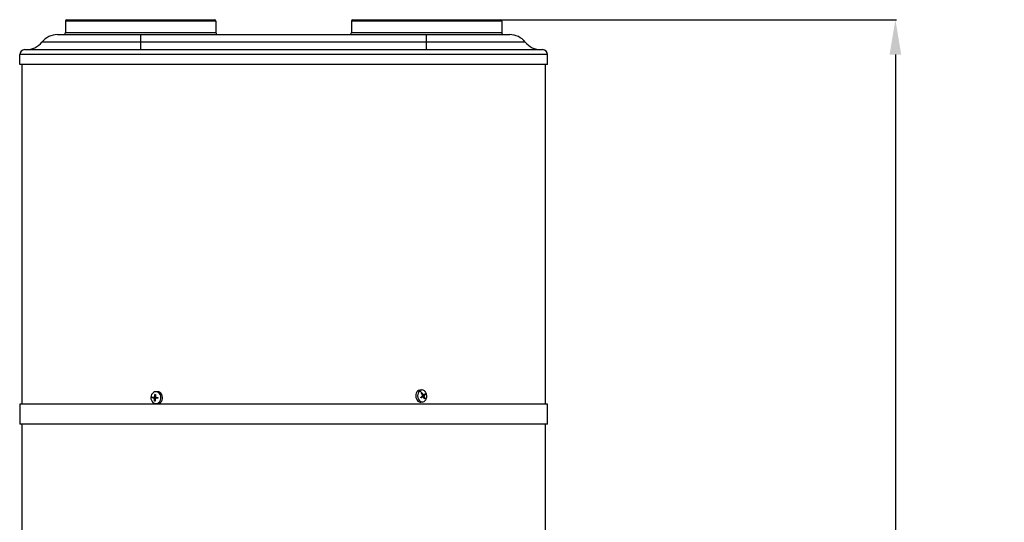
# Model space of a CAD drawing. Units: millimetres. Extents: x 28550 to 66602, y -2088 to 17878.
# Drawn here: x 31358 to 32343, y 16092 to 16595 of the extents above; entities that cross this region are included whole.
import ezdxf

# ---------------------------------------------------------------- set-up
doc = ezdxf.new("R2010")
doc.units = ezdxf.units.MM
doc.dimstyles.new('ISO-25', dxfattribs={"dimtxt": 70, "dimasz": 35, "dimexe": 1.25, "dimexo": 0.625, "dimgap": 28, "dimtad": 2, "dimtxsty": 'Standard', "dimcen": 2.5, "dimadec": 0, "dimazin": 0, "dimtfac": 1, "dimtmove": 0, "dimatfit": 3, "dimfxl": 1, "dimarcsym": 0})

# ---------------------------------------------------------------- blocks, each defined once
blk = doc.blocks.new('*D264')
at = {"color": 0, "lineweight": -2, "transparency": 16777216}
for p, q in [((31839.22, 16595.42), (32235.05, 16595.42)), ((32233.8, 16560.42), (32233.8, 15264.42)), ((31765.47, 15229.42), (32235.05, 15229.42))]:
    blk.add_line(p, q, dxfattribs=at)
at = {"color": 0, "transparency": 16777216}
for points in [[(32227.97, 16560.42), (32239.64, 16560.42), (32233.8, 16595.42)], [(32227.97, 15264.42), (32239.64, 15264.42), (32233.8, 15229.42)]]:
    blk.add_solid(points, dxfattribs=at)
at = {"layer": 'Defpoints', "color": 0, "transparency": 16777216}
for p in [(31838.6, 16595.42), (31764.85, 15229.42), (32233.8, 15229.42)]:
    blk.add_point(p, dxfattribs=at)
at = {"color": 0, "transparency": 16777216, "insert": (32296.8, 15912.42), "char_height": 70, "attachment_point": 5, "rotation": 90}
blk.add_mtext('I', dxfattribs=at)

msp = doc.modelspace()

# ---------------------------------------------------------------- linework, layer by layer
at = {"color": 7, "linetype": 'Continuous', "lineweight": 25}
for p, q in [((31405.096, 16595.422), (31552.596, 16595.422)), ((31691.096, 16595.422), (31838.596, 16595.422)), ((31554.096, 16593.922), (31403.596, 16593.922)), ((31403.596, 16593.922), (31403.596, 16582.422)), ((31554.096, 16593.922), (31554.096, 16582.422)), ((31840.096, 16593.922), (31689.596, 16593.922)), ((31689.596, 16593.922), (31689.596, 16582.422)), ((31840.096, 16593.922), (31840.096, 16582.422)), ((31395.706, 16580.422), (31478.846, 16580.422)), ((31403.596, 16582.422), (31554.096, 16582.422)), ((31478.846, 16580.422), (31478.846, 16572.922)), ((31478.846, 16580.422), (31764.846, 16580.422)), ((31689.596, 16582.422), (31840.096, 16582.422)), ((31764.846, 16572.922), (31764.846, 16580.422)), ((31764.846, 16580.422), (31847.986, 16580.422)), ((31478.846, 16572.922), (31380.094, 16572.922)), ((31478.846, 16572.922), (31478.846, 16565.422)), ((31764.846, 16572.922), (31478.846, 16572.922)), ((31764.846, 16565.422), (31764.846, 16572.922)), ((31863.598, 16572.922), (31764.846, 16572.922)), ((31885.846, 16560.422), (31357.846, 16560.422)), ((31357.846, 16550.422), (31357.846, 16560.422)), ((31362.846, 16565.422), (31880.846, 16565.422)), ((31885.846, 16550.422), (31885.846, 16560.422)), ((31885.846, 16550.422), (31357.846, 16550.422)), ((31359.846, 16550.422), (31359.846, 16210.422)), ((31883.846, 16210.422), (31883.846, 16550.422)), ((31495.737, 16223.023), (31494.103, 16223.023)), ((31755.872, 16223.679), (31757.838, 16223.848)), ((31759.925, 16224.756), (31757.959, 16224.588)), ((31760.217, 16221.884), (31759.739, 16221.43)), ((31759.828, 16221.568), (31759.959, 16221.691)), ((31493.596, 16217.118), (31490.489, 16217.196)), ((31493.947, 16216.696), (31492.048, 16216.696)), ((31492.122, 16217.494), (31494.025, 16217.494)), ((31492.815, 16213.724), (31493.482, 16214.256)), ((31493.52, 16215.646), (31492.842, 16215.646)), ((31493.636, 16218.442), (31492.963, 16218.442)), ((31493.728, 16219.829), (31493.103, 16220.364)), ((31493.947, 16216.696), (31493.616, 16216.717)), ((31496.071, 16216.553), (31494.346, 16216.553)), ((31496.071, 16216.552), (31494.393, 16216.552)), ((31758.983, 16212.632), (31760.949, 16212.8)), ((31759.484, 16217.673), (31760.784, 16217.785)), ((31761.136, 16217.936), (31759.654, 16217.81)), ((31760.428, 16220.204), (31761.118, 16220.263)), ((31760.682, 16219.701), (31761.827, 16219.799)), ((31760.754, 16219.123), (31762.517, 16219.274)), ((31761.522, 16217.828), (31762.331, 16217.897)), ((31762.269, 16216.581), (31763.097, 16216.265)), ((31357.846, 16210.422), (31357.846, 16190.422)), ((31885.846, 16210.422), (31357.846, 16210.422)), ((31494.103, 16211.023), (31495.737, 16211.023)), ((31885.846, 16190.422), (31885.846, 16210.422)), ((31885.846, 16190.422), (31357.846, 16190.422)), ((31359.846, 16190.422), (31359.846, 15244.422)), ((31883.846, 15244.422), (31883.846, 16190.422))]:
    msp.add_line(p, q, dxfattribs=at)
at = {"color": 7, "linetype": 'Continuous', "lineweight": 25, "flags": 128}
for points in [[(31489.077, 16217.333), (31489.171, 16215.833), (31489.574, 16214.408), (31490.261, 16213.148), (31491.19, 16212.13), (31492.302, 16211.42), (31493.528, 16211.063), (31494.789, 16211.079), (31496.007, 16211.47), (31497.106, 16212.209), (31498.015, 16213.251), (31498.679, 16214.529), (31499.056, 16215.965), (31499.121, 16217.467), (31498.871, 16218.941), (31498.321, 16220.295), (31497.506, 16221.443), (31496.477, 16222.313), (31495.3, 16222.851), (31494.046, 16223.023), (31492.797, 16222.818), (31491.629, 16222.249), (31490.617, 16221.351), (31489.824, 16220.182), (31489.3, 16218.814), (31489.077, 16217.333)], [(31495.737, 16211.023), (31496.423, 16211.079), (31497.641, 16211.47), (31498.739, 16212.209), (31499.649, 16213.251), (31500.313, 16214.529), (31500.69, 16215.965), (31500.755, 16217.467), (31500.505, 16218.941), (31499.955, 16220.295), (31499.14, 16221.443), (31498.111, 16222.313), (31496.934, 16222.851), (31495.737, 16223.023)], [(31755.872, 16223.679), (31755.03, 16222.726), (31754.404, 16221.515), (31754.034, 16220.12), (31753.943, 16218.631), (31754.136, 16217.141), (31754.602, 16215.743), (31755.31, 16214.525), (31756.217, 16213.563), (31757.266, 16212.919), (31758.391, 16212.632), (31758.983, 16212.632)], [(31757.959, 16224.588), (31756.877, 16224.314), (31755.872, 16223.679)], [(31757.838, 16223.848), (31756.996, 16222.895), (31756.37, 16221.683), (31756, 16220.289), (31755.909, 16218.8), (31756.102, 16217.309), (31756.568, 16215.911), (31757.276, 16214.693), (31758.183, 16213.732), (31759.232, 16213.088), (31760.357, 16212.801), (31761.486, 16212.89), (31762.55, 16213.349), (31763.48, 16214.149), (31763.898, 16214.693)], [(31759.932, 16218.037), (31759.973, 16217.877), (31759.986, 16217.838)]]:
    msp.add_lwpolyline(points, dxfattribs=at)
at = {"color": 7, "linetype": 'Continuous', "lineweight": 25}
for centre, radius, start, end in [((31405.096, 16593.922), 1.5, 90, 180), ((31552.596, 16593.922), 1.5, 0, 90), ((31691.096, 16593.922), 1.5, 90, 180), ((31838.596, 16593.922), 1.5, 0, 90), ((31395.706, 16560.422), 20, 90, 141.317813), ((31401.596, 16582.422), 2, 270, 0), ((31556.096, 16582.422), 2, 180, 270), ((31687.596, 16582.422), 2, 270, 0), ((31842.096, 16582.422), 2, 180, 270), ((31847.986, 16560.422), 20, 38.682187, 90), ((31364.481, 16585.422), 20, 270, 321.317813), ((31879.211, 16585.422), 20, 218.682187, 270), ((31362.846, 16560.422), 5, 90, 180), ((31880.846, 16560.422), 5, 0, 90), ((31760.273, 16221.009), 3.74, 39.380697, 130.617414), ((31495.783, 16217.023), 2.188, 177.509861, 188.055233), ((31495.761, 16217.025), 2.167, 166.923497, 177.539476), ((31493.895, 16215.949), 0.749, 54.243118, 86.006672)]:
    msp.add_arc(centre, radius, start, end, dxfattribs=at)
for points, knots in [([(31759.959, 16221.691), (31759.778, 16221.978), (31759.451, 16222.5), (31758.896, 16223.14), (31758.352, 16223.58), (31758.013, 16223.756), (31757.838, 16223.848)], [0, 0, 0, 0, 0.3273386, 0.5935713, 0.789455, 1, 1, 1, 1]), ([(31759.722, 16221.458), (31759.765, 16221.504), (31759.841, 16221.586), (31759.923, 16221.659), (31759.959, 16221.691)], [0, 0, 0, 0, 0.5599822, 1, 1, 1, 1]), ([(31760.623, 16219.837), (31760.526, 16220.021), (31760.365, 16220.324), (31760.134, 16220.746), (31759.933, 16221.103), (31759.792, 16221.34), (31759.722, 16221.458)], [0, 0, 0, 0, 0.33896513, 0.55934372, 0.77977555, 1, 1, 1, 1]), ([(31759.959, 16221.691), (31760.006, 16221.73), (31760.09, 16221.799), (31760.178, 16221.858), (31760.217, 16221.884)], [0, 0, 0, 0, 0.55998246, 1, 1, 1, 1]), ([(31760.217, 16221.884), (31760.325, 16221.701), (31760.503, 16221.399), (31760.736, 16220.977), (31760.929, 16220.62), (31761.055, 16220.382), (31761.118, 16220.263)], [0, 0, 0, 0, 0.34041751, 0.56085759, 0.78103176, 1, 1, 1, 1]), ([(31765.004, 16219.169), (31764.935, 16219.662), (31764.838, 16220.349), (31764.511, 16221.301), (31764.161, 16222.054), (31763.657, 16222.846), (31763.233, 16223.3), (31763.026, 16223.522)], [0, 0, 0, 0, 0.3009615, 0.419624, 0.614671, 0.8120405, 1, 1, 1, 1]), ([(31490.489, 16217.196), (31490.228, 16217.214), (31489.754, 16217.246), (31489.281, 16217.287), (31489.073, 16217.315), (31489.076, 16217.327), (31489.077, 16217.333)], [0, 0, 0, 0, 0.3273386, 0.5935713, 0.789455, 1, 1, 1, 1]), ([(31490.492, 16216.796), (31490.488, 16216.87), (31490.483, 16217.004), (31490.487, 16217.138), (31490.489, 16217.196)], [0, 0, 0, 0, 0.5599822, 1, 1, 1, 1]), ([(31490.489, 16217.196), (31490.493, 16217.271), (31490.501, 16217.404), (31490.519, 16217.537), (31490.526, 16217.595)], [0, 0, 0, 0, 0.5599825, 1, 1, 1, 1]), ([(31492.048, 16216.696), (31491.868, 16216.707), (31491.571, 16216.726), (31491.163, 16216.752), (31490.822, 16216.774), (31490.602, 16216.788), (31490.492, 16216.796)], [0, 0, 0, 0, 0.3389651, 0.5593437, 0.7797755, 1, 1, 1, 1]), ([(31493.616, 16216.717), (31493.111, 16216.729), (31492.069, 16216.756), (31491.029, 16216.782), (31490.492, 16216.796)], [0, 0, 0, 0, 0.48373209, 1, 1, 1, 1]), ([(31490.526, 16217.595), (31490.697, 16217.583), (31490.979, 16217.565), (31491.386, 16217.539), (31491.733, 16217.517), (31491.966, 16217.502), (31492.083, 16217.495)], [0, 0, 0, 0, 0.3404175, 0.5608576, 0.7810318, 1, 1, 1, 1]), ([(31492.624, 16216.367), (31492.574, 16216.424), (31492.49, 16216.521), (31492.343, 16216.616), (31492.202, 16216.677), (31492.1, 16216.69), (31492.048, 16216.696)], [0, 0, 0, 0, 0.3125711, 0.529631, 0.7601648, 1, 1, 1, 1]), ([(31492.083, 16217.495), (31492.17, 16217.499), (31492.338, 16217.507), (31492.563, 16217.629), (31492.755, 16217.816), (31492.913, 16218.088), (31492.946, 16218.32), (31492.963, 16218.442)], [0, 0, 0, 0, 0.2007272, 0.3843524, 0.554535, 0.7651302, 1, 1, 1, 1]), ([(31492.842, 16215.646), (31492.839, 16215.742), (31492.834, 16215.898), (31492.774, 16216.096), (31492.709, 16216.244), (31492.652, 16216.327), (31492.624, 16216.367)], [0, 0, 0, 0, 0.3663014, 0.5897526, 0.7994029, 1, 1, 1, 1]), ([(31492.815, 16213.724), (31492.813, 16213.941), (31492.809, 16214.3), (31492.818, 16214.8), (31492.828, 16215.224), (31492.838, 16215.505), (31492.842, 16215.646)], [0, 0, 0, 0, 0.3404175, 0.5608576, 0.7810318, 1, 1, 1, 1]), ([(31493.485, 16213.682), (31493.359, 16213.677), (31493.135, 16213.668), (31492.912, 16213.707), (31492.815, 16213.724)], [0, 0, 0, 0, 0.55992905, 1, 1, 1, 1]), ([(31492.963, 16218.442), (31492.975, 16218.66), (31492.995, 16219.019), (31493.029, 16219.519), (31493.061, 16219.942), (31493.089, 16220.224), (31493.103, 16220.364)], [0, 0, 0, 0, 0.33896506, 0.55934351, 0.77977544, 1, 1, 1, 1]), ([(31493.103, 16220.364), (31493.228, 16220.37), (31493.453, 16220.379), (31493.675, 16220.34), (31493.773, 16220.323)], [0, 0, 0, 0, 0.55992905, 1, 1, 1, 1]), ([(31493.512, 16215.605), (31493.505, 16215.387), (31493.494, 16215.028), (31493.484, 16214.528), (31493.479, 16214.104), (31493.483, 16213.823), (31493.485, 16213.682)], [0, 0, 0, 0, 0.33896513, 0.55934372, 0.77977555, 1, 1, 1, 1]), ([(31494.393, 16216.552), (31494.304, 16216.547), (31494.133, 16216.54), (31493.906, 16216.418), (31493.713, 16216.231), (31493.557, 16215.959), (31493.528, 16215.727), (31493.512, 16215.605)], [0, 0, 0, 0, 0.2007272, 0.3843524, 0.554535, 0.7651302, 1, 1, 1, 1]), ([(31493.773, 16220.323), (31493.752, 16220.106), (31493.718, 16219.747), (31493.683, 16219.246), (31493.656, 16218.823), (31493.641, 16218.541), (31493.634, 16218.401)], [0, 0, 0, 0, 0.3404175, 0.5608576, 0.7810318, 1, 1, 1, 1]), ([(31493.634, 16218.401), (31493.636, 16218.295), (31493.641, 16218.094), (31493.742, 16217.824), (31493.899, 16217.595), (31494.128, 16217.407), (31494.324, 16217.37), (31494.428, 16217.351)], [0, 0, 0, 0, 0.20072719, 0.38435236, 0.554535, 0.7651302, 1, 1, 1, 1]), ([(31496.061, 16216.452), (31495.867, 16216.463), (31495.548, 16216.482), (31495.115, 16216.508), (31494.752, 16216.53), (31494.512, 16216.544), (31494.393, 16216.552)], [0, 0, 0, 0, 0.3404175, 0.5608576, 0.7810318, 1, 1, 1, 1]), ([(31494.428, 16217.351), (31494.613, 16217.339), (31494.918, 16217.321), (31495.349, 16217.295), (31495.718, 16217.273), (31495.97, 16217.258), (31496.096, 16217.251)], [0, 0, 0, 0, 0.3389651, 0.5593437, 0.7797755, 1, 1, 1, 1]), ([(31496.096, 16217.251), (31496.1, 16217.101), (31496.108, 16216.834), (31496.075, 16216.569), (31496.061, 16216.452)], [0, 0, 0, 0, 0.5599291, 1, 1, 1, 1]), ([(31759.179, 16217.431), (31759.327, 16217.548), (31759.572, 16217.741), (31759.898, 16218.009), (31760.17, 16218.235), (31760.348, 16218.386), (31760.437, 16218.461)], [0, 0, 0, 0, 0.34041751, 0.56085759, 0.78103176, 1, 1, 1, 1]), ([(31759.525, 16216.755), (31759.453, 16216.874), (31759.323, 16217.088), (31759.223, 16217.326), (31759.179, 16217.431)], [0, 0, 0, 0, 0.5599291, 1, 1, 1, 1]), ([(31760.784, 16217.785), (31760.646, 16217.668), (31760.419, 16217.477), (31760.095, 16217.209), (31759.815, 16216.982), (31759.622, 16216.831), (31759.525, 16216.755)], [0, 0, 0, 0, 0.33896513, 0.55934372, 0.77977555, 1, 1, 1, 1]), ([(31760.437, 16218.461), (31760.494, 16218.518), (31760.586, 16218.611), (31760.673, 16218.783), (31760.726, 16218.931), (31760.744, 16219.034), (31760.752, 16219.085)], [0, 0, 0, 0, 0.36630139, 0.5897526, 0.79940295, 1, 1, 1, 1]), ([(31760.752, 16219.085), (31760.759, 16219.166), (31760.77, 16219.303), (31760.743, 16219.501), (31760.699, 16219.675), (31760.649, 16219.783), (31760.623, 16219.837)], [0, 0, 0, 0, 0.3125711, 0.529631, 0.7601648, 1, 1, 1, 1]), ([(31763.641, 16220.292), (31762.973, 16220.081), (31762.012, 16219.777), (31761.049, 16219.471), (31760.755, 16219.378)], [0, 0, 0, 0, 0.6948574, 1, 1, 1, 1]), ([(31761.836, 16217.472), (31761.785, 16217.555), (31761.689, 16217.716), (31761.493, 16217.866), (31761.275, 16217.946), (31761.025, 16217.942), (31760.867, 16217.839), (31760.784, 16217.785)], [0, 0, 0, 0, 0.2007272, 0.3843524, 0.554535, 0.7651302, 1, 1, 1, 1]), ([(31761.118, 16220.263), (31761.171, 16220.179), (31761.271, 16220.019), (31761.47, 16219.869), (31761.688, 16219.79), (31761.936, 16219.793), (31762.089, 16219.896), (31762.17, 16219.95)], [0, 0, 0, 0, 0.2007272, 0.3843524, 0.554535, 0.7651302, 1, 1, 1, 1]), ([(31762.602, 16215.84), (31762.522, 16216.025), (31762.389, 16216.33), (31762.187, 16216.755), (31762.014, 16217.114), (31761.895, 16217.353), (31761.836, 16217.472)], [0, 0, 0, 0, 0.3404175, 0.5608576, 0.7810318, 1, 1, 1, 1]), ([(31762.17, 16219.95), (31762.302, 16220.066), (31762.519, 16220.256), (31762.815, 16220.522), (31763.061, 16220.746), (31763.216, 16220.894), (31763.294, 16220.968)], [0, 0, 0, 0, 0.33896506, 0.55934351, 0.77977544, 1, 1, 1, 1]), ([(31762.517, 16219.274), (31762.457, 16219.21), (31762.342, 16219.088), (31762.239, 16218.834), (31762.19, 16218.549), (31762.204, 16218.219), (31762.287, 16218.008), (31762.331, 16217.897)], [0, 0, 0, 0, 0.2007272, 0.3843524, 0.554535, 0.7651302, 1, 1, 1, 1]), ([(31762.331, 16217.897), (31762.422, 16217.713), (31762.573, 16217.409), (31762.776, 16216.984), (31762.943, 16216.625), (31763.046, 16216.385), (31763.097, 16216.265)], [0, 0, 0, 0, 0.33896513, 0.55934372, 0.77977555, 1, 1, 1, 1]), ([(31763.641, 16220.292), (31763.519, 16220.178), (31763.32, 16219.989), (31763.025, 16219.723), (31762.773, 16219.499), (31762.602, 16219.349), (31762.517, 16219.274)], [0, 0, 0, 0, 0.3404175, 0.5608576, 0.7810318, 1, 1, 1, 1]), ([(31763.097, 16216.265), (31763.011, 16216.175), (31762.855, 16216.013), (31762.68, 16215.893), (31762.602, 16215.84)], [0, 0, 0, 0, 0.5599291, 1, 1, 1, 1]), ([(31763.294, 16220.968), (31763.367, 16220.849), (31763.497, 16220.636), (31763.597, 16220.397), (31763.641, 16220.292)], [0, 0, 0, 0, 0.5599291, 1, 1, 1, 1]), ([(31763.795, 16214.544), (31763.901, 16214.701), (31764.223, 16215.177), (31764.589, 16215.966), (31764.86, 16216.881), (31765.043, 16217.919), (31765.019, 16218.682), (31765.004, 16219.169)], [0, 0, 0, 0, 0.1169942, 0.3565815, 0.5381655, 0.7050891, 1, 1, 1, 1])]:
    msp.add_open_spline(points, degree=3, knots=knots, dxfattribs=at)

# ---------------------------------------------------------------- dimensions: what is measured, and where the dimension line sits
dim = msp.add_linear_dim(base=(32233.802, 15229.422), p1=(31838.596, 16595.422), p2=(31764.846, 15229.422), angle=90, text='I', dimstyle='ISO-25')
dim.commit()
dim.dimension.update_dxf_attribs({"geometry": '*D264', "text_midpoint": (32233.802, 15912.422), "dimtype": 160})

doc.saveas('drawing.dxf')
